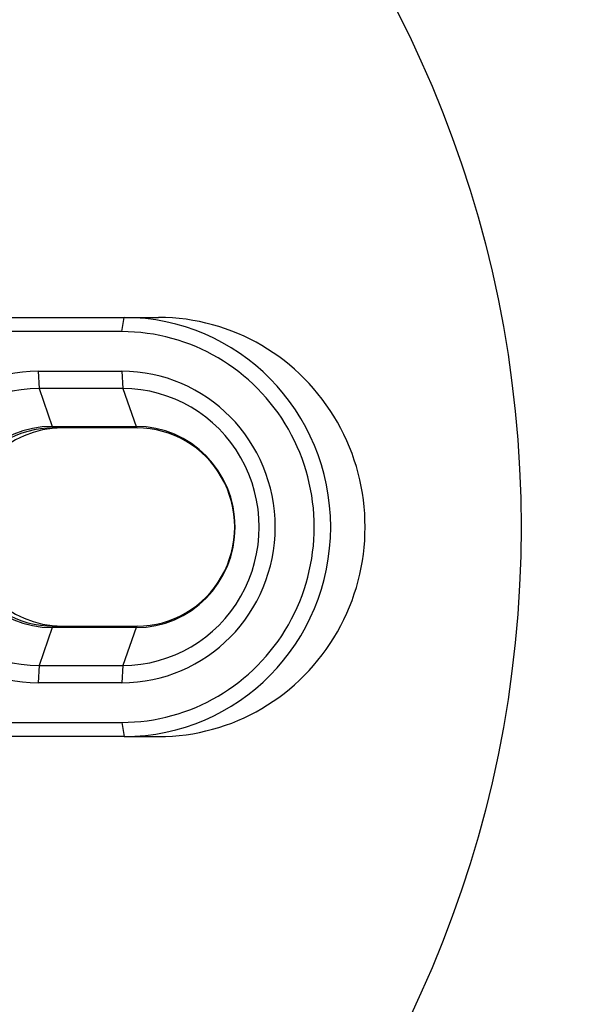
# Model space of a CAD drawing. Units: millimetres. Extents: x 233 to 1155, y 160 to 771.
# Drawn here: x 443 to 483, y 566 to 635 of the extents above; entities that cross this region are included whole.
import ezdxf

# ---------------------------------------------------------------- set-up
doc = ezdxf.new("R2010")
doc.units = ezdxf.units.MM
for name, color, linetype in [('11493-1-00-004_1', 7, 'Continuous'), ('Default', 7, 'Continuous'), ('FP2-37-2001', 7, 'Continuous')]:
    doc.layers.add(name, color=color, linetype=linetype)

# ---------------------------------------------------------------- blocks, each defined once
blk = doc.blocks.new('SE1')
at = {"layer": '11493-1-00-004_1', "color": 7, "linetype": 'Continuous'}
for radius in [163.446, 158.129, 153.725, 80]:
    blk.add_circle((397.974, 599.508), radius, dxfattribs=at)
for start, end in [(4.89362, 85.10638), (274.89362, 355.10638)]:
    blk.add_arc((397.974, 599.508), 164.6, start, end, dxfattribs=at)
at = {"layer": 'FP2-37-2001', "color": 7, "linetype": 'Continuous'}
for p, q in [((428.289, 614.308), (449.955, 614.308)), ((449.781, 613.308), (449.955, 614.308)), ((449.955, 614.308), (452.386, 614.308)), ((449.781, 613.308), (428.116, 613.308)), ((443.873, 610.508), (449.781, 610.508)), ((443.873, 610.508), (443.95, 609.284)), ((449.781, 610.508), (449.859, 609.284)), ((443.95, 609.284), (444.878, 606.613)), ((449.859, 609.284), (443.95, 609.284)), ((449.859, 609.284), (450.787, 606.613)), ((444.878, 606.613), (450.787, 606.613)), ((450.864, 606.508), (444.955, 606.508)), ((444.878, 592.402), (443.95, 589.731)), ((450.787, 592.402), (444.878, 592.402)), ((444.955, 592.508), (450.864, 592.508)), ((450.787, 592.402), (449.859, 589.731)), ((443.95, 589.731), (443.873, 588.508)), ((443.95, 589.731), (449.859, 589.731)), ((449.859, 589.731), (449.781, 588.508)), ((449.781, 588.508), (443.873, 588.508)), ((428.116, 585.708), (449.781, 585.708)), ((449.781, 585.708), (449.955, 584.708)), ((449.955, 584.708), (428.289, 584.708)), ((449.955, 584.708), (452.386, 584.708))]:
    blk.add_line(p, q, dxfattribs=at)
for centre, major_axis, ratio, start_param, end_param in [((449.955, 599.508), (0, 14.8), 0.984808, 3.141593, 6.283185), ((452.386, 599.508), (0, -14.8), 0.984808, 0, 3.141593), ((449.781, 599.508), (0, -13.8), 0.984808, 0, 3.141593), ((443.873, 599.508), (0, -11), 0.984808, 3.141593, 6.283185), ((449.781, 599.508), (0, 11), 0.984808, 3.141593, 6.283185), ((443.95, 599.508), (0, 9.776), 0.984808, 0, 3.141593), ((449.859, 599.508), (0, -9.776), 0.984808, 0, 3.141593), ((444.878, 599.508), (0, -7.106), 0.984808, 3.141593, 6.283185), ((444.955, 599.508), (0, 7), 0.984808, 0, 3.141593), ((445.568, 599.508), (0, -7), 0.984808, 3.141593, 6.283185), ((444.955, 607.508), (0, -1), 0.173648, 5.819538, 6.283185), ((450.787, 599.508), (0, 7.106), 0.984808, 3.141593, 6.283185), ((450.864, 607.508), (0, 1), 0.173648, 2.677945, 3.141593), ((450.864, 599.508), (0, -7), 0.984808, 0, 3.141593), ((444.955, 591.508), (0, 1), 0.173648, 0, 0.463648), ((450.864, 591.508), (0, -1), 0.173648, 3.141593, 3.60524)]:
    blk.add_ellipse(centre, major_axis=major_axis, ratio=ratio, start_param=start_param, end_param=end_param, dxfattribs=at)

msp = doc.modelspace()

# ---------------------------------------------------------------- block references
at = {"layer": 'Default'}
msp.add_blockref('SE1', (0, 0), dxfattribs=at)

doc.saveas('drawing.dxf')
